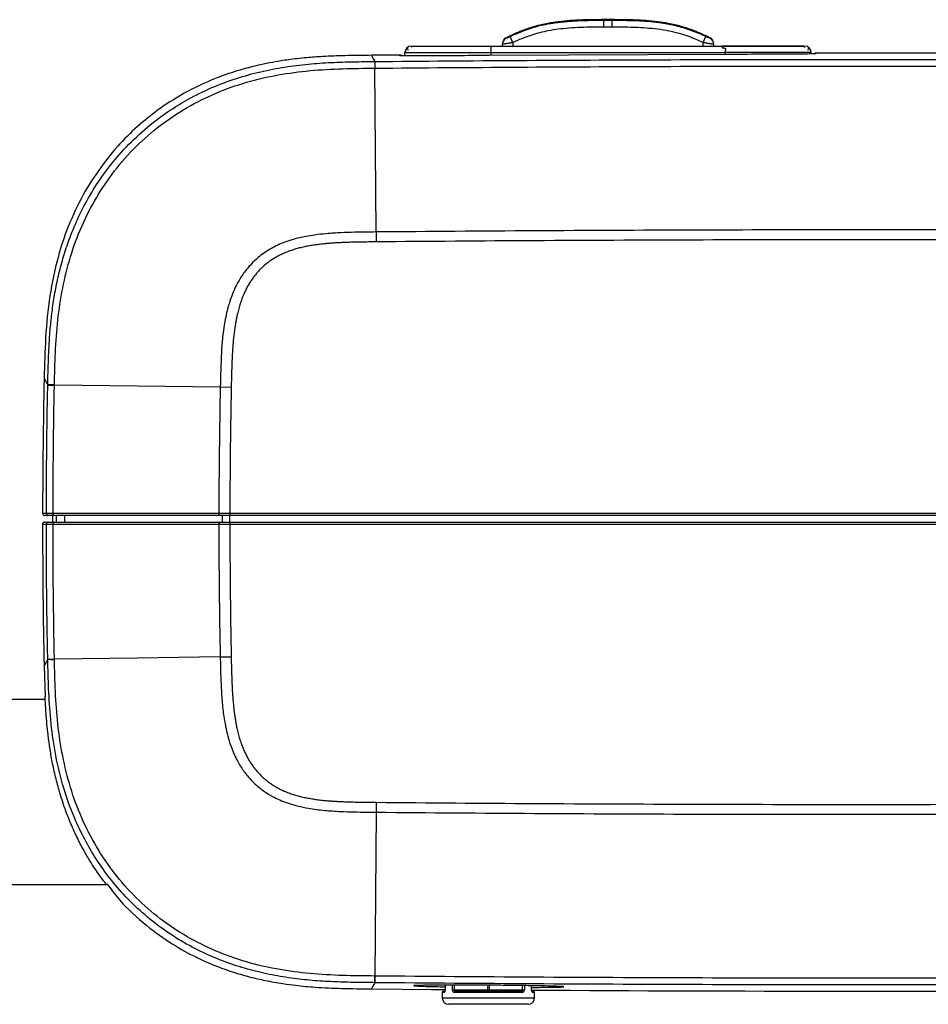
# Model space of a CAD drawing. Units: inches. Extents: x 310 to 41132, y -28265 to 7842.
# Drawn here: x 13949 to 14087, y 690 to 839 of the extents above; entities that cross this region are included whole.
import ezdxf

# ---------------------------------------------------------------- set-up
doc = ezdxf.new("R2010")
doc.units = ezdxf.units.IN
doc.header["$MEASUREMENT"] = 0
doc.layers.add('KORPINEN-block', color=6, linetype='Continuous')
doc.layers.add('Rail profile P87', color=211, linetype='Continuous')

# ---------------------------------------------------------------- blocks, each defined once
blk = doc.blocks.new('Altair_55200-20_SIDE2')
at = {"layer": 'KORPINEN-block', "color": 7, "linetype": 'Continuous', "lineweight": 25}
for p, q in [((-36.25, 76.37), (-37.5, 76.37)), ((-37.5, 75.24), (-37.5, 76.37)), ((-36.25, 76.24), (-37.5, 76.24)), ((-36.25, 75.24), (-36.25, 76.37)), ((-36.25, 75.24), (-37.5, 75.24)), ((-22.48, 72.89), (-22.06, 73.8)), ((-66.61, 72.08), (-66.66, 72.17)), ((-54.63, 72.37), (-54.63, 70.94)), ((-54.63, 72.37), (-19.58, 72.37)), ((-52.88, 72.37), (-52.88, 72.65)), ((-52.85, 72.89), (-52.86, 72.65)), ((-51.28, 72.89), (-51.28, 72.37)), ((-22.48, 72.37), (-22.48, 72.89)), ((-20.89, 72.65), (-20.91, 72.89)), ((-20.88, 72.37), (-20.88, 72.65)), ((-7.11, 72.22), (-7.21, 72.08)), ((-68.4, 70.92), (-68.4, 71.01)), ((-67.65, 70.89), (-67.64, 71.38)), ((-18.9, 71.11), (-54.9, 70.94)), ((-54.63, 71.38), (-19.13, 71.38)), ((-19.13, 71.38), (-19.13, 71.11)), ((-6.11, 71.38), (-6.17, 71.38)), ((-6.11, 71.18), (-6.11, 71.38)), ((-5.4, 71.21), (-5.47, 71.21)), ((14.4, 71.29), (-5.4, 71.3)), ((-5.4, 71.3), (-5.4, 71.21)), ((-72.01, 44.22), (-72.17, 69.02)), ((-72, 44.22), (-72, 42.72)), ((-121.72, 21.03), (-121.72, 21.07)), ((-95.6, 20.73), (-120.71, 21.04)), ((-93.94, 20.7), (-95.6, 20.73)), ((-121.93, 1.6), (-122.5, 1.6)), ((-95.81, 1.6), (-120.92, 1.6)), ((94.14, 1.6), (-94.14, 1.6)), ((-122.5, 0), (-121.93, 0)), ((-121.63, 1.3), (-122.2, 1.3)), ((-122.2, 0.3), (-121.63, 0.3)), ((-120.98, 1.3), (-121, 0.3)), ((-95.7, 1.3), (-120.81, 1.3)), ((-120.81, 0.3), (-95.7, 0.3)), ((-120.43, 1.3), (-120.44, 0.3)), ((-119.17, 1.3), (-119.18, 0.3)), ((-95.25, 0.3), (-95.25, 1.3)), ((94.14, 1.3), (-94.14, 1.3)), ((-94.14, 0.3), (94.14, 0.3)), ((-94.14, 0), (94.14, 0)), ((-94.13, 0.3), (-94.13, 1.3)), ((-120.92, 0), (-95.81, 0)), ((-121.72, -20.47), (-121.72, -20.43)), ((-95.6, -20.12), (-93.94, -20.1)), ((-122.26, -21.45), (-122.1, -26.1)), ((-122.1, -26.55), (-131.98, -26.55)), ((-72, -42.12), (-72.01, -43.62)), ((-72.01, -43.62), (-72.17, -68.42)), ((-131.98, -54.55), (-112.84, -54.55)), ((-72.17, -69.43), (-72.19, -69.43)), ((-61.54, -69.8), (-61.54, -70.5)), ((-61.53, -69.8), (-61.53, -70.5)), ((-60.45, -70.5), (-60.45, -69.8)), ((-60.19, -69.8), (-60.19, -70.5)), ((-55.1, -70.5), (-55.1, -69.94)), ((-54.9, -69.81), (-54.9, -70.5)), ((-49.81, -70.5), (-49.81, -69.86)), ((-49.55, -69.87), (-49.55, -70.5)), ((-48.47, -70.5), (-48.47, -69.88)), ((-48.46, -70.5), (-48.46, -69.88)), ((-62, -70.9), (-62, -71.7)), ((-61.67, -70.9), (-62, -70.9)), ((-61.8, -70.7), (-61.55, -70.7)), ((-61.53, -70.5), (-61.54, -70.5)), ((-60.45, -70.5), (-49.55, -70.5)), ((-49.82, -70.9), (-60.18, -70.9)), ((-60.03, -70.7), (-49.97, -70.7)), ((-48.47, -70.5), (-48.46, -70.5)), ((-48, -70.9), (-48.33, -70.9)), ((-48, -71.7), (-48, -70.9)), ((-62, -71.7), (-48, -71.7)), ((-49, -72.7), (-61, -72.7))]:
    blk.add_line(p, q, dxfattribs=at)
at = {"layer": 'KORPINEN-block', "color": 7, "linetype": 'Continuous', "lineweight": 25, "flags": 128}
for points in [[(-51.28, 72.89), (-51.36, 73.06), (-51.43, 73.23), (-51.5, 73.38), (-51.56, 73.51), (-51.62, 73.63), (-51.66, 73.71), (-51.68, 73.77), (-51.7, 73.8)], [(-68.4, 71.01), (-68.94, 71), (-69.47, 71), (-70, 70.99), (-70.54, 70.99), (-71.07, 70.98), (-71.61, 70.98), (-72.14, 70.97), (-72.67, 70.97)], [(-120.81, 1.3), (-120.83, 1.31), (-120.85, 1.32), (-120.87, 1.35), (-120.89, 1.39), (-120.9, 1.43), (-120.91, 1.49), (-120.92, 1.54), (-120.92, 1.6)], [(-95.7, 1.3), (-95.72, 1.31), (-95.74, 1.32), (-95.76, 1.35), (-95.77, 1.39), (-95.79, 1.43), (-95.8, 1.49), (-95.81, 1.54), (-95.81, 1.6)], [(-120.81, 0.3), (-120.83, 0.29), (-120.85, 0.28), (-120.87, 0.25), (-120.89, 0.21), (-120.9, 0.17), (-120.91, 0.11), (-120.92, 0.06), (-120.92, 0)], [(-95.7, 0.3), (-95.72, 0.29), (-95.74, 0.28), (-95.76, 0.25), (-95.78, 0.21), (-95.79, 0.17), (-95.8, 0.11), (-95.81, 0.06), (-95.81, 0)], [(-95.81, 0), (-95.61, 0), (-95.4, 0), (-95.2, 0), (-94.99, 0), (-94.78, 0), (-94.57, 0), (-94.36, 0), (-94.14, 0)], [(-95.6, -20.12), (-108.15, -20.28), (-120.71, -20.44)], [(-72.67, -70.37), (-63.59, -70.45), (-61.53, -70.46)], [(-55.1, -70.5), (-55.1, -70.54), (-55.09, -70.58), (-55.08, -70.61), (-55.07, -70.64), (-55.06, -70.67), (-55.04, -70.68), (-55.02, -70.7), (-55, -70.7)], [(-54.9, -70.5), (-54.9, -70.54), (-54.91, -70.58), (-54.92, -70.61), (-54.93, -70.64), (-54.94, -70.67), (-54.96, -70.68), (-54.98, -70.7), (-55, -70.7)]]:
    blk.add_lwpolyline(points, dxfattribs=at)
at = {"layer": 'KORPINEN-block', "color": 7, "linetype": 'Continuous', "lineweight": 25}
for centre, radius, start, end in [((-51.88, 72.65), 0.998, 115.6719, 179.9747), ((-21.88, 72.65), 0.998, 0.0253, 64.3281), ((-66.64, 71.37), 1, 90, 179), ((-7.11, 71.37), 1, 1, 90), ((-24.46, 69.63), 47.74, 179.5188, 180.7316), ((-30.7, 69.58), 41.48, 179.368, 180.7639), ((877.5, 0.3), 1000, 178.75352, 179.92549), ((-121.13, 9.44), 11.65, 87.9038, 92.8659), ((-122.2, 1.6), 0.3, 179.9255, 270), ((-121.63, 1.6), 0.3, 179.9239, 269.9984), ((-84.56, 1.53), 9.58, 179.5504, 181.3474), ((-122.2, 0), 0.3, 90, 180.0172), ((877.5, 0.3), 1000, 180.01719, 181.24648), ((-121.63, 0), 0.3, 90.0016, 180.0188), ((-84.59, 0.08), 9.56, 178.6513, 180.4493), ((-121.13, -8.83), 11.65, 267.1342, 272.0959), ((-24.53, -69.03), 47.66, 179.268, 180.4829), ((-61.8, -70.9), 0.2, 90, 180), ((-61.47, -70.9), 0.203, 128.3133, 180.4241), ((-60, -70.88), 0.18, 99.8023, 187.2326), ((-50, -70.88), 0.18, 352.7674, 80.1977), ((0, 7929.3), 8000, 269.652918, 270.325569), ((-48.53, -70.9), 0.203, 359.6352, 52.041), ((-48.2, -70.9), 0.2, 0, 90), ((-61, -71.7), 1, 180, 270), ((-49, -71.7), 1, 270, 0)]:
    blk.add_arc(centre, radius, start, end, dxfattribs=at)
for points, knots in [([(-37.5, 76.37), (-38.47, 76.36), (-40.18, 76.35), (-42.49, 76.24), (-44.35, 76.07), (-46.14, 75.8), (-47.99, 75.37), (-50.11, 74.66), (-51.53, 74), (-52.31, 73.64)], [0, 0, 0, 0, 0.1908918, 0.3363941, 0.4556238, 0.5602728, 0.6915579, 0.8301699, 1, 1, 1, 1]), ([(-37.5, 76.24), (-37.88, 76.24), (-38.6, 76.23), (-39.65, 76.22), (-40.61, 76.19), (-41.5, 76.16), (-42.31, 76.11), (-43.03, 76.06), (-43.68, 76), (-44.24, 75.94), (-44.72, 75.88), (-45.12, 75.82), (-45.44, 75.77), (-46.06, 75.67), (-47.16, 75.45), (-48.58, 75.05), (-49.89, 74.58), (-50.87, 74.17), (-51.45, 73.91), (-51.7, 73.8)], [0, 0, 0, 0, 0.077404, 0.1493435, 0.2158211, 0.2768354, 0.3323779, 0.3824295, 0.4269671, 0.4659556, 0.4993589, 0.5271462, 0.5492868, 0.565756, 0.6567545, 0.779927, 0.8700754, 0.9433735, 1, 1, 1, 1]), ([(-21.44, 73.64), (-22.23, 74), (-23.65, 74.66), (-25.77, 75.37), (-27.62, 75.8), (-29.4, 76.07), (-31.27, 76.24), (-33.58, 76.35), (-35.28, 76.36), (-36.25, 76.37)], [0, 0, 0, 0, 0.1698301, 0.3084421, 0.4397272, 0.5443762, 0.6636059, 0.8091082, 1, 1, 1, 1]), ([(-22.06, 73.8), (-22.24, 73.88), (-22.59, 74.04), (-23.12, 74.27), (-23.66, 74.49), (-24.21, 74.7), (-24.76, 74.9), (-25.32, 75.08), (-25.89, 75.24), (-26.46, 75.39), (-27.03, 75.53), (-27.61, 75.65), (-28.18, 75.75), (-28.7, 75.83), (-29.33, 75.92), (-30.27, 76.03), (-31.78, 76.14), (-33.83, 76.22), (-35.38, 76.23), (-36.25, 76.24)], [0, 0, 0, 0, 0.039981, 0.080059, 0.120234, 0.160503, 0.200859, 0.241282, 0.281747, 0.322226, 0.362686, 0.403095, 0.443435, 0.483689, 0.51037, 0.575758, 0.679431, 0.820925, 1, 1, 1, 1]), ([(-52.31, 73.64), (-52.39, 73.6), (-52.56, 73.5), (-52.67, 73.35), (-52.73, 73.27)], [0, 0, 0, 0, 0.490045, 1, 1, 1, 1]), ([(-52.31, 73.64), (-52.39, 73.6), (-52.56, 73.5), (-52.67, 73.35), (-52.73, 73.27)], [0, 0, 0, 0, 0.490045, 1, 1, 1, 1]), ([(-21.03, 73.27), (-21.09, 73.35), (-21.2, 73.5), (-21.36, 73.6), (-21.44, 73.64)], [0, 0, 0, 0, 0.509955, 1, 1, 1, 1]), ([(-21.03, 73.27), (-21.09, 73.35), (-21.2, 73.5), (-21.36, 73.6), (-21.44, 73.64)], [0, 0, 0, 0, 0.5099546, 1, 1, 1, 1]), ([(-67.29, 72.08), (-67.33, 72.03), (-67.42, 71.93), (-67.52, 71.75), (-67.58, 71.57), (-67.58, 71.44), (-67.59, 71.38)], [0, 0, 0, 0, 0.262387, 0.51952, 0.766622, 1, 1, 1, 1]), ([(-67.01, 72.3), (-67.13, 72.23), (-67.39, 72.11), (-67.24, 71.87), (-67.17, 71.75)], [0, 0, 0, 0, 0.494811, 1, 1, 1, 1]), ([(-63.28, 72.3), (-63.31, 72.3), (-63.95, 72.3), (-64.95, 72.3), (-66.06, 72.3), (-66.43, 72.29), (-66.62, 72.29)], [0, 0, 0, 0, 0.0154499, 0.3309786, 0.6591284, 1, 1, 1, 1]), ([(-66.53, 72.37), (-66.53, 72.37), (-66.5, 72.37), (-66.1, 72.37), (-65.15, 72.37), (-63.63, 72.37), (-61.83, 72.37), (-59.88, 72.37), (-57.45, 72.37), (-55.65, 72.37), (-54.63, 72.37)], [0, 0, 0, 0, 0.0270752, 0.180454, 0.323842, 0.4608321, 0.5699179, 0.6839161, 0.8206616, 1, 1, 1, 1]), ([(-54.63, 72.3), (-55.37, 72.3), (-56.9, 72.3), (-59.26, 72.3), (-61.48, 72.3), (-62.74, 72.3), (-63.28, 72.3)], [0, 0, 0, 0, 0.247722, 0.511473, 0.791042, 1, 1, 1, 1]), ([(-51.28, 72.89), (-51.32, 72.89), (-51.41, 72.87), (-51.53, 72.85), (-51.65, 72.83), (-51.75, 72.81), (-51.84, 72.8), (-52, 72.77), (-52.21, 72.74), (-52.44, 72.7), (-52.6, 72.68), (-52.73, 72.66), (-52.81, 72.65), (-52.87, 72.65), (-52.87, 72.65), (-52.88, 72.65)], [0, 0, 0, 0, 0.053668, 0.103704, 0.150107, 0.192877, 0.232016, 0.267523, 0.399635, 0.522832, 0.620434, 0.716892, 0.812265, 0.906613, 1, 1, 1, 1]), ([(-20.88, 72.65), (-20.88, 72.65), (-20.88, 72.65), (-20.9, 72.65), (-20.92, 72.65), (-20.96, 72.65), (-21, 72.66), (-21.06, 72.67), (-21.12, 72.67), (-21.2, 72.69), (-21.28, 72.7), (-21.38, 72.71), (-21.5, 72.73), (-21.64, 72.75), (-21.82, 72.78), (-22.01, 72.82), (-22.24, 72.85), (-22.4, 72.88), (-22.48, 72.89)], [0, 0, 0, 0, 0.049425, 0.099255, 0.149498, 0.200165, 0.251264, 0.302806, 0.354799, 0.407252, 0.460174, 0.513572, 0.577161, 0.647733, 0.725298, 0.809862, 0.901428, 1, 1, 1, 1]), ([(-10.66, 72.3), (-10.86, 72.3), (-11.61, 72.3), (-13.2, 72.3), (-16.02, 72.3), (-18.23, 72.3), (-19.73, 72.3)], [0, 0, 0, 0, 0.080568, 0.297194, 0.522731, 1, 1, 1, 1]), ([(-19.58, 72.37), (-19.58, 72.36), (-19.58, 72.36), (-19.56, 72.35), (-19.56, 72.33), (-19.57, 72.31), (-19.59, 72.27), (-19.61, 72.21), (-19.6, 72.14), (-19.48, 72.1), (-19.34, 72.08), (-19.2, 72.06), (-19.1, 72.02), (-19.08, 71.96), (-19.09, 71.89), (-19.11, 71.8), (-19.13, 71.69), (-19.14, 71.58), (-19.13, 71.48), (-19.13, 71.42), (-19.13, 71.38)], [0, 0, 0, 0, 0.05181, 0.105679, 0.13601, 0.177576, 0.231239, 0.308785, 0.357914, 0.409369, 0.499118, 0.588239, 0.639331, 0.669415, 0.711598, 0.767333, 0.838128, 0.893938, 0.947862, 1, 1, 1, 1]), ([(-7.23, 72.37), (-7.23, 72.37), (-7.26, 72.37), (-7.68, 72.37), (-8.68, 72.37), (-10.3, 72.37), (-12.19, 72.37), (-14.22, 72.37), (-16.71, 72.37), (-18.54, 72.37), (-19.58, 72.37)], [0, 0, 0, 0, 0.025325, 0.177866, 0.321426, 0.459645, 0.570109, 0.685199, 0.822059, 1, 1, 1, 1]), ([(-19.58, 72.37), (-19.58, 72.36), (-19.58, 72.36), (-19.57, 72.35), (-19.56, 72.35)], [0, 0, 0, 0, 0.499005, 1, 1, 1, 1]), ([(-7.17, 72.29), (-7.31, 72.29), (-7.61, 72.3), (-8.43, 72.3), (-9.44, 72.3), (-10.32, 72.3), (-10.66, 72.3)], [0, 0, 0, 0, 0.260132, 0.532795, 0.817827, 1, 1, 1, 1]), ([(-6.62, 71.75), (-6.54, 71.87), (-6.36, 72.11), (-6.62, 72.23), (-6.75, 72.3)], [0, 0, 0, 0, 0.50529, 1, 1, 1, 1]), ([(-6.17, 71.38), (-6.18, 71.44), (-6.18, 71.57), (-6.24, 71.75), (-6.34, 71.93), (-6.43, 72.03), (-6.47, 72.08)], [0, 0, 0, 0, 0.2333782, 0.4804801, 0.7376134, 1, 1, 1, 1]), ([(-72.67, 70.97), (-74.01, 70.95), (-76.49, 70.93), (-79.77, 70.81), (-82.2, 70.64), (-83.9, 70.47), (-85.2, 70.3), (-86.59, 70.1), (-88.19, 69.82), (-90.28, 69.38), (-92.92, 68.69), (-96.25, 67.55), (-100.19, 65.79), (-104, 63.51), (-107.48, 60.84), (-110.54, 57.95), (-113.48, 54.46), (-116.19, 50.35), (-118.5, 45.62), (-120.31, 40.29), (-121.52, 34.43), (-122.11, 28.29), (-122.21, 24.12), (-122.26, 22.05)], [0, 0, 0, 0, 0.050286, 0.093092, 0.123083, 0.141391, 0.157149, 0.172342, 0.194073, 0.218303, 0.252297, 0.296265, 0.350177, 0.414019, 0.462125, 0.514643, 0.57158, 0.632936, 0.698707, 0.768882, 0.843437, 0.922528, 1, 1, 1, 1]), ([(-72.67, 70.87), (-72.68, 70.89), (-72.72, 70.96), (-72.4, 70.4), (-72.19, 70.03)], [0, 0, 0, 0, 0.333537, 1, 1, 1, 1]), ([(-68.05, 70.86), (-68.07, 70.89), (-68.13, 70.93), (-68.22, 70.98), (-68.31, 71), (-68.38, 71.01), (-68.41, 71.01)], [0, 0, 0, 0, 0.2631659, 0.5206658, 0.7675343, 1, 1, 1, 1]), ([(-67.5, 70.89), (-67.54, 70.89), (-68.05, 70.89), (-68.25, 70.9), (-68.41, 70.91), (-68.41, 70.92), (-68.4, 70.92)], [0, 0, 0, 0, 0.0409324, 0.4735312, 0.7823655, 1, 1, 1, 1]), ([(-67.64, 71.38), (-67.64, 71.38), (-67.64, 71.38), (-67.53, 71.38), (-67.43, 71.38), (-67.05, 71.38), (-66.78, 71.38), (-66.18, 71.38), (-65.95, 71.38), (-65.42, 71.38), (-65.12, 71.38), (-64.45, 71.38), (-64.09, 71.38), (-63.32, 71.38), (-62.91, 71.38), (-61.66, 71.38), (-60.79, 71.38), (-59.02, 71.38), (-58.13, 71.38), (-56.36, 71.38), (-55.49, 71.38), (-54.63, 71.38)], [0, 0, 0, 0, 0.125, 0.125, 0.25, 0.25, 0.375, 0.375, 0.4375, 0.4375, 0.5, 0.5, 0.5625, 0.5625, 0.625, 0.625, 0.75, 0.75, 0.875, 0.875, 1, 1, 1, 1]), ([(-54.9, 70.94), (-55.4, 70.94), (-56.63, 70.93), (-58.83, 70.91), (-61.5, 70.9), (-64.22, 70.89), (-66.39, 70.88), (-67.15, 70.89), (-67.5, 70.89)], [0, 0, 0, 0, 0.096905, 0.241613, 0.42931, 0.626034, 0.824629, 1, 1, 1, 1]), ([(-6.17, 71.38), (-6.17, 71.38), (-6.2, 71.38), (-6.49, 71.38), (-7.33, 71.38), (-8.86, 71.38), (-11.05, 71.38), (-13.62, 71.38), (-16.36, 71.38), (-18.21, 71.38), (-19.13, 71.38)], [0, 0, 0, 0, 0.002835, 0.149816, 0.292884, 0.428744, 0.564604, 0.707672, 0.854653, 1, 1, 1, 1]), ([(-5.71, 71.19), (-5.83, 71.18), (-6.11, 71.17), (-7.34, 71.16), (-9.49, 71.14), (-12.24, 71.13), (-14.93, 71.12), (-17.17, 71.11), (-18.39, 71.11), (-18.9, 71.11)], [0, 0, 0, 0, 0.116817, 0.286046, 0.456882, 0.623795, 0.793487, 0.914631, 1, 1, 1, 1]), ([(-5.4, 71.3), (-5.43, 71.3), (-5.49, 71.29), (-5.58, 71.27), (-5.68, 71.22), (-5.73, 71.17), (-5.75, 71.15)], [0, 0, 0, 0, 0.232673, 0.479586, 0.736998, 1, 1, 1, 1]), ([(-5.4, 71.21), (-5.4, 71.21), (-5.41, 71.21), (-5.43, 71.2), (-5.65, 71.19), (-5.71, 71.19)], [0, 0, 0, 0, 0.330156, 0.823179, 1, 1, 1, 1]), ([(-121.72, 21.07), (-121.7, 21.87), (-121.66, 23.47), (-121.58, 25.9), (-121.44, 28.37), (-121.22, 30.89), (-120.9, 33.43), (-120.46, 36), (-119.88, 38.59), (-119.14, 41.18), (-118.15, 44.01), (-116.83, 47.05), (-115.1, 50.26), (-113.02, 53.37), (-110.49, 56.48), (-107.51, 59.43), (-104.13, 62.1), (-100.57, 64.33), (-96.92, 66.12), (-93.21, 67.51), (-89.52, 68.53), (-85.87, 69.23), (-82.3, 69.67), (-78.83, 69.9), (-75.47, 70), (-73.27, 70.02), (-72.19, 70.03)], [0, 0, 0, 0, 0.029813, 0.060223, 0.091198, 0.122723, 0.154787, 0.187377, 0.220496, 0.254173, 0.288426, 0.332847, 0.378427, 0.425178, 0.473092, 0.528366, 0.582172, 0.634501, 0.685352, 0.734736, 0.78261, 0.829002, 0.873967, 0.917478, 0.959506, 1, 1, 1, 1]), ([(-120.71, 21.08), (-120.67, 22.72), (-120.63, 24.35), (-120.48, 27.62), (-120.37, 29.25), (-120.01, 32.5), (-119.77, 34.11), (-119.14, 37.32), (-118.75, 38.9), (-117.32, 43.59), (-116.01, 46.6), (-112.69, 52.22), (-110.68, 54.83), (-106.05, 59.43), (-103.43, 61.43), (-97.78, 64.7), (-94.75, 65.97), (-90.05, 67.34), (-88.45, 67.71), (-85.24, 68.28), (-83.62, 68.5), (-80.36, 68.8), (-78.73, 68.89), (-75.46, 68.99), (-73.83, 69.01), (-72.19, 69.02)], [0, 0, 0, 0, 0.0625, 0.0625, 0.125, 0.125, 0.1875, 0.1875, 0.25, 0.25, 0.375, 0.375, 0.5, 0.5, 0.625, 0.625, 0.75, 0.75, 0.8125, 0.8125, 0.875, 0.875, 0.9375, 0.9375, 1, 1, 1, 1]), ([(-72.01, 44.22), (-72.51, 44.21), (-73.61, 44.21), (-75.37, 44.18), (-77.38, 44.11), (-79.39, 43.99), (-81.17, 43.79), (-82.51, 43.58), (-83.71, 43.32), (-84.87, 43.02), (-86.06, 42.6), (-87.11, 42.14), (-88.08, 41.62), (-89, 41.03), (-89.95, 40.29), (-91.01, 39.3), (-92.06, 38.03), (-92.83, 36.8), (-93.37, 35.74), (-93.77, 34.82), (-94.12, 33.85), (-94.44, 32.78), (-94.72, 31.65), (-95.16, 29.34), (-95.49, 25.68), (-95.56, 22.47), (-95.6, 20.73)], [0, 0, 0, 0, 0.038217, 0.08252, 0.132986, 0.189905, 0.234219, 0.268346, 0.292147, 0.327048, 0.358722, 0.386903, 0.413613, 0.44107, 0.46926, 0.504383, 0.550497, 0.593377, 0.613337, 0.639866, 0.669371, 0.691228, 0.723762, 0.757578, 0.868563, 1, 1, 1, 1]), ([(-122.26, 22.05), (-122.26, 22.04), (-122.24, 22.02), (-122.14, 21.82), (-121.97, 21.53), (-121.8, 21.22), (-121.72, 21.07)], [0, 0, 0, 0, 0.246131, 0.504647, 0.756024, 1, 1, 1, 1]), ([(-121.93, 1.6), (-121.93, 2.53), (-121.92, 4.38), (-121.91, 7.15), (-121.88, 9.93), (-121.85, 12.71), (-121.82, 15.48), (-121.77, 18.26), (-121.73, 20.11), (-121.72, 21.03)], [0, 0, 0, 0, 0.1429, 0.285785, 0.428654, 0.571509, 0.714351, 0.857181, 1, 1, 1, 1]), ([(-121.72, 21.03), (-121.71, 21.04), (-121.69, 21.04), (-121.6, 21.04), (-121.53, 21.04), (-121.34, 21.04), (-121.23, 21.04), (-120.98, 21.04), (-120.85, 21.04), (-120.71, 21.04)], [0, 0, 0, 0, 0.25, 0.25, 0.5, 0.5, 0.75, 0.75, 1, 1, 1, 1]), ([(-93.94, 20.7), (-93.95, 19.79), (-93.99, 17.98), (-94.03, 15.25), (-94.07, 12.52), (-94.1, 9.79), (-94.12, 7.06), (-94.14, 4.33), (-94.14, 2.51), (-94.14, 1.6)], [0, 0, 0, 0, 0.14277, 0.285568, 0.428394, 0.571249, 0.714134, 0.857051, 1, 1, 1, 1]), ([(-120.92, 1.6), (-121.21, 1.6), (-121.47, 1.6), (-121.83, 1.6), (-121.93, 1.6), (-121.93, 1.6)], [0, 0, 0, 0, 0.5, 0.5, 1, 1, 1, 1]), ([(-121.93, 0), (-121.93, 0), (-121.83, 0), (-121.47, 0), (-121.21, 0), (-120.92, 0)], [0, 0, 0, 0, 0.5, 0.5, 1, 1, 1, 1]), ([(-121.72, -20.43), (-121.73, -19.58), (-121.77, -17.88), (-121.81, -15.32), (-121.85, -12.77), (-121.88, -10.22), (-121.9, -7.66), (-121.92, -5.11), (-121.93, -2.55), (-121.93, -0.85), (-121.93, 0)], [0, 0, 0, 0, 0.124983, 0.249969, 0.37496, 0.499955, 0.624956, 0.749964, 0.874978, 1, 1, 1, 1]), ([(-94.14, 0), (-94.14, -0.84), (-94.14, -2.51), (-94.13, -5.03), (-94.11, -7.54), (-94.09, -10.05), (-94.06, -12.57), (-94.03, -15.08), (-93.99, -17.59), (-93.95, -19.26), (-93.94, -20.1)], [0, 0, 0, 0, 0.125047, 0.25008, 0.375098, 0.500102, 0.625094, 0.750074, 0.875042, 1, 1, 1, 1]), ([(-121.72, -20.47), (-121.8, -20.62), (-121.96, -20.92), (-122.13, -21.22), (-122.23, -21.4), (-122.27, -21.48), (-122.26, -21.45), (-122.26, -21.45)], [0, 0, 0, 0, 0.243534, 0.488635, 0.737063, 0.989156, 1, 1, 1, 1]), ([(-121.72, -20.43), (-121.71, -20.43), (-121.69, -20.44), (-121.6, -20.44), (-121.53, -20.44), (-121.34, -20.44), (-121.23, -20.44), (-120.98, -20.44), (-120.85, -20.44), (-120.71, -20.44)], [0, 0, 0, 0, 0.25, 0.25, 0.5, 0.5, 0.75, 0.75, 1, 1, 1, 1]), ([(-72.19, -69.43), (-73.16, -69.42), (-75.14, -69.4), (-78.17, -69.32), (-81.29, -69.15), (-84.5, -68.82), (-87.78, -68.29), (-91.11, -67.52), (-94.48, -66.47), (-97.83, -65.1), (-101.15, -63.39), (-104.36, -61.32), (-107.43, -58.88), (-110.21, -56.17), (-112.62, -53.3), (-114.64, -50.38), (-116.35, -47.39), (-118.05, -43.76), (-119.55, -39.46), (-120.68, -34.51), (-121.32, -29.68), (-121.61, -25.01), (-121.68, -21.96), (-121.72, -20.47)], [0, 0, 0, 0, 0.03653, 0.074358, 0.113442, 0.153764, 0.195293, 0.23804, 0.282065, 0.32735, 0.373871, 0.421641, 0.470657, 0.520912, 0.566704, 0.61108, 0.654031, 0.695566, 0.761332, 0.824608, 0.885517, 0.944018, 1, 1, 1, 1]), ([(-72.19, -68.42), (-73.82, -68.41), (-75.46, -68.39), (-78.73, -68.29), (-80.36, -68.2), (-83.62, -67.9), (-85.24, -67.68), (-88.45, -67.11), (-90.05, -66.74), (-94.75, -65.37), (-97.78, -64.1), (-103.43, -60.83), (-106.05, -58.83), (-110.68, -54.22), (-112.69, -51.62), (-116.02, -46), (-117.32, -42.98), (-118.75, -38.3), (-119.14, -36.71), (-119.77, -33.51), (-120.01, -31.89), (-120.37, -28.64), (-120.48, -27.01), (-120.64, -23.75), (-120.67, -22.11), (-120.71, -20.48)], [0, 0, 0, 0, 0.0625, 0.0625, 0.125, 0.125, 0.1875, 0.1875, 0.25, 0.25, 0.375, 0.375, 0.5, 0.5, 0.625, 0.625, 0.75, 0.75, 0.8125, 0.8125, 0.875, 0.875, 0.9375, 0.9375, 1, 1, 1, 1]), ([(-95.6, -20.12), (-95.59, -20.63), (-95.57, -21.62), (-95.53, -23.08), (-95.47, -24.47), (-95.4, -25.8), (-95.3, -27.06), (-95.18, -28.26), (-95, -29.56), (-94.74, -30.96), (-94.37, -32.47), (-93.93, -33.82), (-93.48, -34.88), (-93.08, -35.71), (-92.68, -36.43), (-92.07, -37.39), (-91.22, -38.47), (-90.05, -39.63), (-88.76, -40.62), (-87.49, -41.36), (-86.28, -41.91), (-85.1, -42.34), (-83.75, -42.72), (-81.96, -43.09), (-79.82, -43.36), (-77.5, -43.51), (-75.4, -43.58), (-73.61, -43.61), (-72.51, -43.61), (-72.01, -43.62)], [0, 0, 0, 0, 0.038203, 0.074826, 0.109845, 0.143291, 0.175192, 0.205584, 0.234402, 0.27361, 0.312782, 0.35209, 0.380618, 0.399696, 0.42131, 0.442886, 0.485251, 0.524987, 0.56662, 0.607289, 0.635488, 0.666962, 0.701648, 0.741642, 0.804367, 0.864523, 0.91699, 0.962119, 1, 1, 1, 1]), ([(-120, -40.3), (-120.21, -39.54), (-120.63, -38), (-121.1, -35.72), (-121.46, -33.53), (-121.71, -31.54), (-121.89, -29.77), (-122, -28.32), (-122.07, -27.18), (-122.1, -26.42), (-122.12, -26.05), (-122.12, -26.09), (-122.12, -26.1)], [0, 0, 0, 0, 0.104703, 0.212392, 0.317118, 0.424958, 0.528465, 0.634938, 0.739099, 0.846246, 0.951027, 1, 1, 1, 1]), ([(-112.87, -54.52), (-112.86, -54.52), (-112.85, -54.54), (-113.13, -54.18), (-113.97, -53.07), (-115.29, -51.09), (-116.54, -48.91), (-117.59, -46.82), (-118.63, -44.44), (-119.44, -42.2), (-119.86, -40.79), (-120, -40.3)], [0, 0, 0, 0, 0.041955, 0.127957, 0.290042, 0.474024, 0.58298, 0.694595, 0.812717, 0.934649, 1, 1, 1, 1]), ([(-112.77, -54.44), (-112.13, -55.29), (-110.38, -57.64), (-106.97, -60.7), (-103.03, -63.55), (-99.4, -65.55), (-96.25, -66.93), (-93.53, -67.88), (-91.12, -68.58), (-89.1, -69.04), (-87.45, -69.35), (-85.9, -69.61), (-83.83, -69.88), (-80.88, -70.16), (-77.04, -70.32), (-74.19, -70.35), (-72.67, -70.37)], [0, 0, 0, 0, 0.071191, 0.195311, 0.303416, 0.395469, 0.471489, 0.532752, 0.588024, 0.638957, 0.670527, 0.700426, 0.743813, 0.809799, 0.898364, 1, 1, 1, 1]), ([(-72.17, -69.43), (-72.17, -69.43), (-72.17, -69.41), (-72.17, -69.31), (-72.17, -69.24), (-72.17, -69.06), (-72.17, -68.94), (-72.17, -68.7), (-72.17, -68.56), (-72.17, -68.42)], [0, 0, 0, 0, 0.25, 0.25, 0.5, 0.5, 0.75, 0.75, 1, 1, 1, 1]), ([(-72.19, -69.43), (-72.4, -69.8), (-72.72, -70.36), (-72.68, -70.29), (-72.67, -70.27)], [0, 0, 0, 0, 0.66688, 1, 1, 1, 1]), ([(-65.92, -69.93), (-65.59, -69.95), (-64.94, -69.98), (-63.36, -70.02), (-62.05, -70.04), (-61.54, -70.05)], [0, 0, 0, 0, 0.379346, 0.758678, 1, 1, 1, 1]), ([(-48.46, -70.14), (-47.94, -70.14), (-46.6, -70.13), (-45.03, -70.12), (-43.86, -70.09), (-43.47, -70.05), (-43.86, -70.01), (-45.01, -69.96), (-46.85, -69.92), (-49.24, -69.88), (-52.03, -69.84), (-54.03, -69.82), (-55.02, -69.82)], [0, 0, 0, 0, 0.065925, 0.169628, 0.273617, 0.377382, 0.480937, 0.584608, 0.688176, 0.791964, 0.89615, 1, 1, 1, 1]), ([(-61.67, -70.9), (-61.64, -70.9), (-61.6, -70.86), (-61.55, -70.71), (-61.53, -70.61), (-61.53, -70.5)], [0, 0, 0, 0, 0.5, 0.5, 1, 1, 1, 1]), ([(-61.54, -70.5), (-61.54, -70.51), (-61.54, -70.56), (-61.55, -70.64), (-61.57, -70.7), (-61.58, -70.74), (-61.59, -70.75), (-61.59, -70.75), (-61.59, -70.75)], [0, 0, 0, 0, 0.119344, 0.4008, 0.638793, 0.834124, 0.993687, 1, 1, 1, 1]), ([(-60.45, -70.5), (-60.45, -70.61), (-60.42, -70.71), (-60.32, -70.86), (-60.25, -70.9), (-60.18, -70.9)], [0, 0, 0, 0, 0.5, 0.5, 1, 1, 1, 1]), ([(-60.03, -70.7), (-60.07, -70.7), (-60.11, -70.68), (-60.18, -70.61), (-60.19, -70.55), (-60.19, -70.5)], [0, 0, 0, 0, 0.5, 0.5, 1, 1, 1, 1]), ([(-49.81, -70.5), (-49.81, -70.55), (-49.82, -70.61), (-49.89, -70.68), (-49.93, -70.7), (-49.97, -70.7)], [0, 0, 0, 0, 0.5, 0.5, 1, 1, 1, 1]), ([(-49.82, -70.9), (-49.75, -70.9), (-49.68, -70.86), (-49.58, -70.71), (-49.55, -70.61), (-49.55, -70.5)], [0, 0, 0, 0, 0.5, 0.5, 1, 1, 1, 1]), ([(-48.47, -70.5), (-48.47, -70.61), (-48.45, -70.71), (-48.4, -70.86), (-48.36, -70.9), (-48.33, -70.9)], [0, 0, 0, 0, 0.5, 0.5, 1, 1, 1, 1]), ([(-48.41, -70.74), (-48.41, -70.74), (-48.41, -70.74), (-48.42, -70.73), (-48.44, -70.69), (-48.45, -70.62), (-48.46, -70.55), (-48.46, -70.51), (-48.46, -70.5)], [0, 0, 0, 0, 0.088197, 0.237599, 0.428611, 0.653313, 0.911406, 1, 1, 1, 1])]:
    blk.add_open_spline(points, degree=3, knots=knots, dxfattribs=at)
for points in [[(-37.5, 75.24), (-38.22, 75.24), (-39.61, 75.23), (-41.5, 75.17), (-43.24, 75.05), (-44.82, 74.87), (-46.26, 74.62), (-47.53, 74.31), (-48.71, 73.95), (-49.92, 73.5), (-50.81, 73.11), (-51.28, 72.89)], [(-22.48, 72.89), (-22.82, 73.05), (-23.53, 73.37), (-24.62, 73.8), (-25.88, 74.22), (-27.28, 74.58), (-28.87, 74.87), (-30.65, 75.06), (-32.34, 75.17), (-33.9, 75.22), (-35.25, 75.24), (-35.95, 75.24), (-36.25, 75.24)], [(-51.7, 73.8), (-51.76, 73.77), (-51.87, 73.72), (-52.02, 73.65), (-52.15, 73.6), (-52.24, 73.57), (-52.3, 73.55), (-52.31, 73.55), (-52.31, 73.55)], [(-21.44, 73.55), (-21.44, 73.55), (-21.46, 73.55), (-21.52, 73.57), (-21.63, 73.61), (-21.76, 73.66), (-21.89, 73.72), (-22, 73.77), (-22.06, 73.8)], [(-72.17, 70.03), (-57.7, 70.16), (-28.75, 70.34), (0.2, 70.37), (14.68, 70.34)], [(-72.19, 70.03), (-72.19, 70.03), (-72.18, 70.03), (-72.18, 70.03), (-72.18, 70.03), (-72.17, 70.03)], [(-72.19, 69.02), (-72.19, 69.02), (-72.18, 69.02), (-72.18, 69.02), (-72.17, 69.02), (-72.17, 69.02)], [(-72.17, 69.02), (-57.7, 69.15), (-28.74, 69.33), (0.22, 69.36), (14.7, 69.33)], [(72.01, 44.22), (56.01, 44.36), (24, 44.55), (-24, 44.55), (-56, 44.36), (-72.01, 44.22)], [(-72, 42.72), (-72.31, 42.72), (-72.94, 42.71), (-73.83, 42.7), (-74.74, 42.69), (-75.61, 42.67), (-76.44, 42.64), (-77.21, 42.61), (-77.93, 42.58), (-78.58, 42.54), (-79.17, 42.49), (-79.69, 42.45), (-80.14, 42.4), (-80.55, 42.35), (-80.94, 42.3), (-81.33, 42.25), (-81.71, 42.19), (-82.09, 42.12), (-82.48, 42.05), (-82.86, 41.98), (-83.23, 41.89), (-83.6, 41.8), (-83.97, 41.71), (-84.32, 41.6), (-84.68, 41.49), (-85.03, 41.37), (-85.37, 41.24), (-85.71, 41.11), (-86.03, 40.97), (-86.32, 40.83), (-86.6, 40.7), (-86.88, 40.56), (-87.14, 40.41), (-87.4, 40.25), (-87.66, 40.09), (-87.92, 39.92), (-88.17, 39.74), (-88.41, 39.56), (-88.65, 39.38), (-88.88, 39.18), (-89.1, 38.99), (-89.32, 38.79), (-89.53, 38.58), (-89.74, 38.36), (-89.94, 38.15), (-90.13, 37.92), (-90.32, 37.69), (-90.5, 37.45), (-90.69, 37.21), (-90.86, 36.95), (-91.04, 36.69), (-91.21, 36.42), (-91.37, 36.14), (-91.53, 35.86), (-91.67, 35.58), (-91.82, 35.29), (-91.96, 34.97), (-92.11, 34.63), (-92.26, 34.28), (-92.39, 33.91), (-92.52, 33.54), (-92.64, 33.17), (-92.75, 32.8), (-92.86, 32.41), (-92.96, 31.99), (-93.07, 31.51), (-93.18, 30.98), (-93.29, 30.41), (-93.39, 29.77), (-93.49, 29.07), (-93.58, 28.29), (-93.66, 27.43), (-93.73, 26.49), (-93.79, 25.46), (-93.84, 24.37), (-93.88, 23.25), (-93.91, 22.05), (-93.93, 21.16), (-93.94, 20.7)], [(72, 42.72), (56, 42.86), (24, 43.05), (-24, 43.05), (-56, 42.86), (-72, 42.72)], [(-120.92, 1.6), (-120.91, 8.08), (-120.84, 14.56), (-120.71, 21.04)], [(-120.71, 21.04), (-120.71, 21.05), (-120.71, 21.07), (-120.71, 21.08)], [(-95.6, 20.73), (-95.73, 14.35), (-95.8, 7.98), (-95.81, 1.6)], [(-94.14, 1.6), (-94.71, 1.6), (-95.28, 1.6), (-95.81, 1.6)], [(-120.81, 1.3), (-120.89, 1.3), (-121.04, 1.3), (-121.23, 1.3), (-121.4, 1.3), (-121.52, 1.3), (-121.61, 1.3), (-121.63, 1.3), (-121.63, 1.3)], [(-121.63, 0.3), (-121.63, 0.3), (-121.61, 0.3), (-121.54, 0.3), (-121.42, 0.3), (-121.26, 0.3), (-121.05, 0.3), (-120.9, 0.3), (-120.81, 0.3)], [(-94.14, 1.3), (-94.25, 1.3), (-94.47, 1.3), (-94.77, 1.3), (-95.06, 1.3), (-95.36, 1.3), (-95.58, 1.3), (-95.7, 1.3)], [(-95.7, 0.3), (-95.57, 0.3), (-95.32, 0.3), (-94.96, 0.3), (-94.58, 0.3), (-94.29, 0.3), (-94.14, 0.3)], [(-120.71, -20.44), (-120.85, -13.63), (-120.92, -6.81), (-120.92, 0)], [(-95.81, 0), (-95.81, -6.71), (-95.74, -13.42), (-95.6, -20.12)], [(-120.71, -20.48), (-120.71, -20.46), (-120.71, -20.45), (-120.71, -20.44)], [(-93.94, -20.1), (-93.93, -20.5), (-93.92, -21.3), (-93.89, -22.45), (-93.85, -23.63), (-93.8, -24.73), (-93.74, -25.74), (-93.67, -26.66), (-93.6, -27.48), (-93.52, -28.22), (-93.43, -28.88), (-93.34, -29.49), (-93.24, -30.05), (-93.14, -30.58), (-93.04, -31.07), (-92.94, -31.51), (-92.83, -31.91), (-92.73, -32.29), (-92.61, -32.66), (-92.49, -33.03), (-92.36, -33.4), (-92.22, -33.76), (-92.08, -34.11), (-91.93, -34.44), (-91.79, -34.75), (-91.64, -35.04), (-91.49, -35.33), (-91.34, -35.6), (-91.17, -35.88), (-91, -36.15), (-90.82, -36.42), (-90.64, -36.68), (-90.45, -36.92), (-90.26, -37.16), (-90.07, -37.39), (-89.88, -37.61), (-89.67, -37.83), (-89.47, -38.04), (-89.25, -38.25), (-89.03, -38.45), (-88.8, -38.64), (-88.57, -38.84), (-88.33, -39.02), (-88.09, -39.2), (-87.84, -39.37), (-87.58, -39.54), (-87.32, -39.7), (-87.05, -39.86), (-86.79, -40), (-86.51, -40.14), (-86.23, -40.28), (-85.92, -40.42), (-85.59, -40.56), (-85.24, -40.69), (-84.89, -40.82), (-84.54, -40.94), (-84.18, -41.04), (-83.82, -41.14), (-83.46, -41.24), (-83.09, -41.33), (-82.71, -41.41), (-82.33, -41.48), (-81.94, -41.55), (-81.55, -41.62), (-81.17, -41.67), (-80.78, -41.73), (-80.37, -41.78), (-79.91, -41.83), (-79.38, -41.88), (-78.81, -41.92), (-78.18, -41.96), (-77.5, -42), (-76.76, -42.03), (-75.92, -42.06), (-75.02, -42.08), (-74.09, -42.1), (-73.1, -42.11), (-72.38, -42.12), (-72, -42.12)], [(-72, -42.12), (-56, -42.26), (-24, -42.45), (24, -42.45), (56, -42.26), (72, -42.12)], [(-72.01, -43.62), (-56.01, -43.76), (-24, -43.95), (24, -43.95), (56, -43.76), (72.01, -43.62)], [(-72.17, -68.42), (-72.17, -68.42), (-72.18, -68.42), (-72.18, -68.42), (-72.18, -68.42), (-72.19, -68.42)], [(72.17, -68.42), (56.13, -68.57), (24.06, -68.76), (-24.06, -68.76), (-56.13, -68.57), (-72.17, -68.42)], [(72.17, -69.43), (56.14, -69.58), (24.06, -69.77), (-24.06, -69.77), (-56.13, -69.58), (-72.17, -69.43)], [(-55.02, -69.82), (-55.52, -69.81), (-56.5, -69.81), (-57.95, -69.8), (-59.36, -69.8), (-60.68, -69.8), (-61.91, -69.8), (-63.02, -69.81), (-63.99, -69.82), (-64.81, -69.83), (-65.47, -69.84), (-65.94, -69.86), (-66.23, -69.87), (-66.33, -69.89), (-66.23, -69.91), (-66.04, -69.93), (-65.92, -69.93)]]:
    blk.add_open_spline(points, degree=3, dxfattribs=at)

msp = doc.modelspace()

# ---------------------------------------------------------------- block references
at = {"layer": 'Rail profile P87'}
msp.add_blockref('Altair_55200-20_SIDE2', (14075.27, 762.76), dxfattribs=at)

doc.saveas('drawing.dxf')
